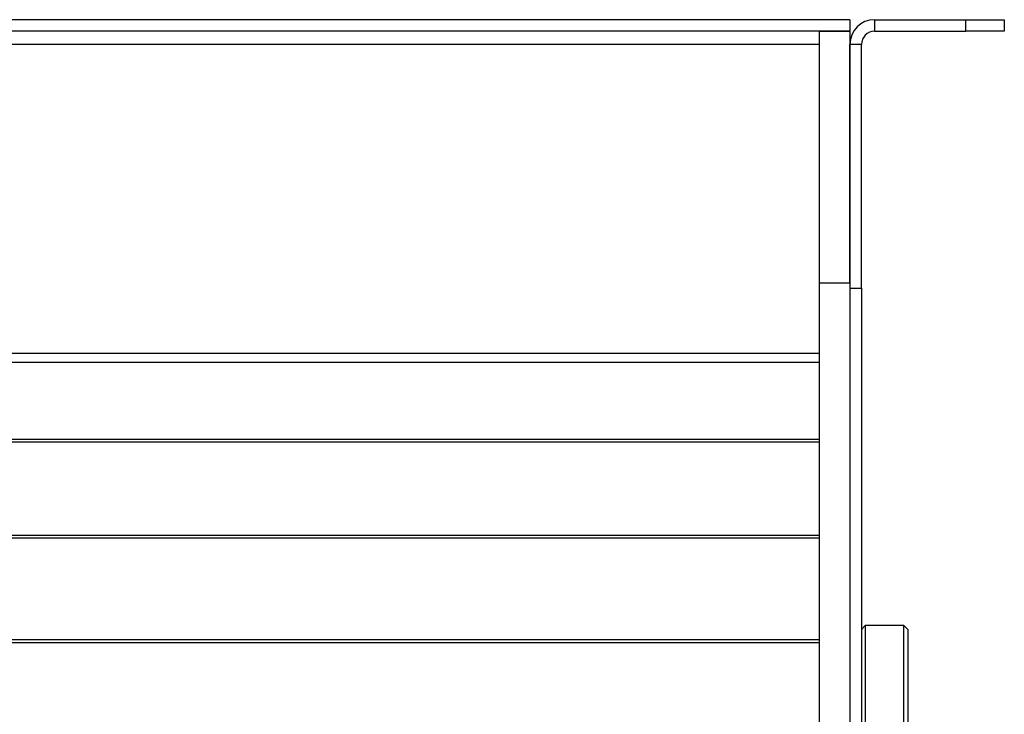
# Model space of a CAD drawing. Units: millimetres. Extents: x -1230 to 2379, y -1215 to 1383.
# Drawn here: x -765 to -510, y 187 to 367 of the extents above; entities that cross this region are included whole.
import ezdxf

# ---------------------------------------------------------------- set-up
doc = ezdxf.new("R2010")
doc.units = ezdxf.units.MM

msp = doc.modelspace()

# ---------------------------------------------------------------- linework, layer by layer
at = {"color": 7, "linetype": 'Continuous', "lineweight": 25}
for p, q in [((-550.33, 366.69), (-1150.33, 366.69)), ((-550.33, 366.69), (-550.33, 363.69)), ((-543.93, 366.69), (-543.93, 363.69)), ((-543.93, 366.69), (-520.33, 366.69)), ((-520.33, 363.69), (-520.33, 366.69)), ((-520.33, 366.69), (-510.33, 366.69)), ((-510.33, 366.69), (-510.33, 363.69)), ((-550.33, 363.69), (-1150.33, 363.69)), ((-558.33, 363.69), (-550.33, 363.69)), ((-558.33, 363.69), (-558.33, 298.53)), ((-550.33, 363.69), (-550.33, 298.53)), ((-543.93, 363.69), (-520.33, 363.69)), ((-510.33, 363.69), (-520.33, 363.69)), ((-558.33, 360.29), (-1142.33, 360.29)), ((-547.33, 360.29), (-550.33, 360.29)), ((-550.33, 298.53), (-550.33, 360.29)), ((-547.33, 297.09), (-547.33, 360.29)), ((-558.33, 298.53), (-558.33, -65.16)), ((-558.33, 298.53), (-550.33, 298.53)), ((-550.33, 298.53), (-550.33, -65.16)), ((-550.33, 297.09), (-547.33, 297.09)), ((-547.33, 297.09), (-547.33, -63.71)), ((-558.33, 280.15), (-1142.33, 280.15)), ((-558.33, 277.83), (-1142.33, 277.83)), ((-558.33, 257.89), (-1142.33, 257.89)), ((-558.33, 257.21), (-1142.33, 257.21)), ((-558.33, 233.04), (-1142.33, 233.04)), ((-558.33, 232.3), (-1142.33, 232.3)), ((-546.33, 209.69), (-547.33, 208.69)), ((-536.33, 209.69), (-546.33, 209.69)), ((-546.33, 209.69), (-546.33, 116.69)), ((-535.33, 208.69), (-536.33, 209.69)), ((-536.33, 116.69), (-536.33, 209.69)), ((-535.33, 208.69), (-535.33, 116.69)), ((-558.33, 206.02), (-1142.33, 206.02)), ((-558.33, 205.22), (-1142.33, 205.22))]:
    msp.add_line(p, q, dxfattribs=at)
for radius in [6.4, 3.4]:
    msp.add_arc((-543.93, 360.29), radius, 90, 180, dxfattribs=at)

doc.saveas('drawing.dxf')
